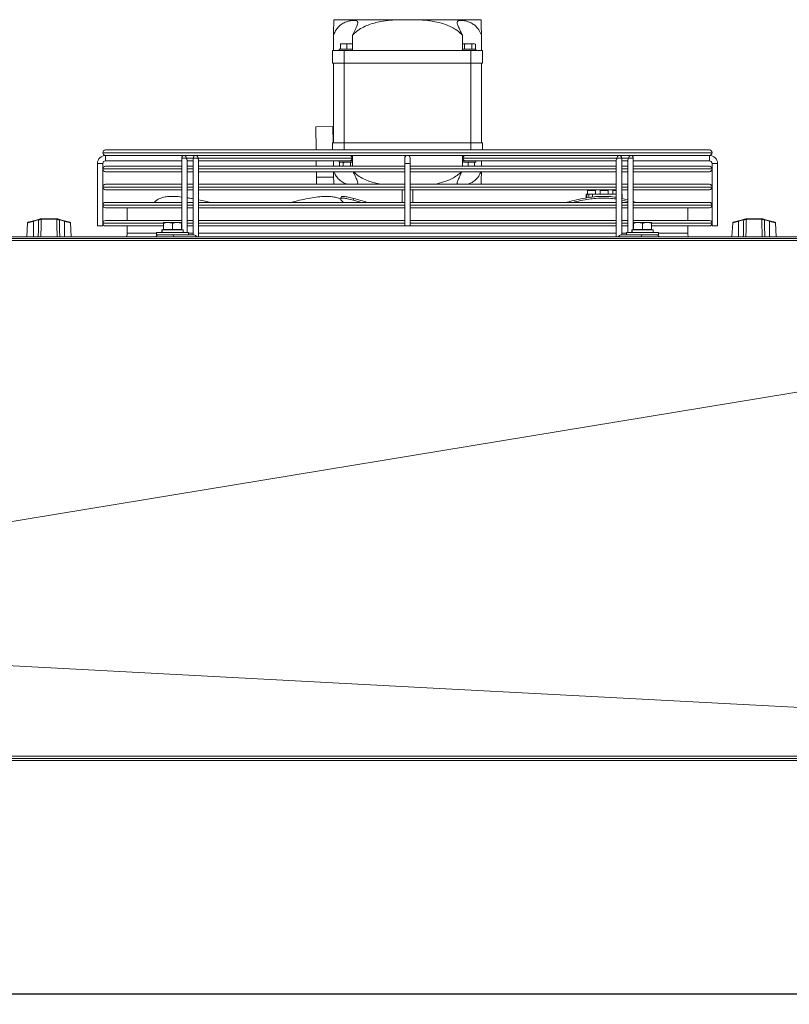
# Model space of a CAD drawing. Extents: x 7103 to 11352, y 15757 to 17913.
# Drawn here: x 9599 to 10024, y 17289 to 17833 of the extents above; entities that cross this region are included whole.
import ezdxf

# ---------------------------------------------------------------- set-up
doc = ezdxf.new("R2010")
doc.units = 0
doc.header["$MEASUREMENT"] = 0
doc.header["$PDMODE"] = 98
doc.header["$PDSIZE"] = -5
doc.layers.get('0').update_dxf_attribs({"linetype": 'CONTINUOUS'})
doc.layers.get('DEFPOINTS').update_dxf_attribs({"linetype": 'CONTINUOUS'})
doc.layers.add('COTAS', color=1, linetype='CONTINUOUS')
doc.styles.get("Standard").update_dxf_attribs({"font": 'ISOCP'})
doc.dimstyles.new('COTA', dxfattribs={"dimtxt": 35, "dimasz": 35, "dimexe": 0.2, "dimexo": 0.1, "dimgap": 15, "dimtad": 1, "dimdec": 5, "dimdsep": 46, "dimtxsty": 'Standard', "dimcen": 35, "dimclrd": 8, "dimclre": 8, "dimclrt": 1, "dimadec": 0, "dimazin": 0, "dimtfac": 1, "dimtdec": 5, "dimtofl": 0, "dimtmove": 0, "dimatfit": 3, "dimfxl": 1, "dimtvp": 1, "dimtolj": 1, "dimtzin": 0, "dimarcsym": 0})

# ---------------------------------------------------------------- blocks, each defined once
blk = doc.blocks.new('*D65')
at = {"layer": 'COTAS', "color": 8, "lineweight": -2, "transparency": 16777216}
for p, q in [((7912.89, 17424.83), (7912.89, 17294.74)), ((10542.51, 17424.83), (10542.51, 17294.74)), ((7947.89, 17294.94), (10507.51, 17294.94))]:
    blk.add_line(p, q, dxfattribs=at)
at = {"layer": 'COTAS', "color": 8, "transparency": 16777216}
for points in [[(7947.89, 17300.77), (7947.89, 17289.11), (7912.89, 17294.94)], [(10507.51, 17300.77), (10507.51, 17289.11), (10542.51, 17294.94)]]:
    blk.add_solid(points, dxfattribs=at)
at = {"layer": 'DEFPOINTS', "color": 0, "transparency": 16777216}
for p in [(7912.89, 17424.93), (10542.51, 17424.93), (10542.51, 17294.94)]:
    blk.add_point(p, dxfattribs=at)
at = {"layer": 'COTAS', "color": 1, "transparency": 16777216, "insert": (9227.7, 17327.44), "char_height": 35, "attachment_point": 5}
blk.add_mtext('\\A1;2630', dxfattribs=at)

msp = doc.modelspace()

# ---------------------------------------------------------------- linework, layer by layer
at = {"color": 7, "linetype": 'Continuous', "lineweight": 15}
for p, q in [((9772.410063, 17833.32451), (9808.9215, 17833.32451)), ((9808.9215, 17833.32451), (9817.453541, 17833.32451)), ((9817.453541, 17833.32451), (9853.964978, 17833.32451)), ((9772.18752, 17816.32451), (9772.297441, 17824.72133)), ((9854.0776, 17824.72133), (9854.18752, 17816.32451)), ((9776.18752, 17820.02451), (9777.93752, 17820.02451)), ((9776.18752, 17817.12451), (9776.18752, 17819.711902)), ((9779.68752, 17819.711902), (9777.93752, 17820.02451)), ((9777.93752, 17820.02451), (9781.43752, 17820.02451)), ((9779.68752, 17817.12451), (9779.68752, 17819.711902)), ((9782.746529, 17819.790678), (9781.43752, 17820.02451)), ((9781.43752, 17820.02451), (9782.751387, 17820.02451)), ((9844.666795, 17819.711902), (9843.656432, 17820.02451)), ((9843.656432, 17820.02451), (9846.68752, 17820.02451)), ((9844.666795, 17817.12451), (9844.666795, 17819.711902)), ((9846.68752, 17820.02451), (9849.718609, 17820.02451)), ((9848.708246, 17817.12451), (9848.708246, 17819.711902)), ((9850.728972, 17819.711902), (9849.718609, 17820.02451)), ((9849.718609, 17820.02451), (9850.18752, 17820.02451)), ((9850.728972, 17819.711902), (9850.18752, 17820.02451)), ((9850.728972, 17817.12451), (9850.728972, 17819.711902)), ((9771.68752, 17816.32451), (9771.68752, 17809.32451)), ((9771.68752, 17816.32451), (9778.18752, 17816.32451)), ((9775.33752, 17817.02451), (9775.33752, 17816.32451)), ((9782.68752, 17817.02451), (9775.33752, 17817.02451)), ((9776.18752, 17817.12451), (9779.68752, 17817.12451)), ((9776.514315, 17817.12451), (9776.68752, 17817.02451)), ((9778.18752, 17809.32451), (9778.18752, 17816.32451)), ((9778.18752, 17816.32451), (9848.18752, 17816.32451)), ((9779.68752, 17817.12451), (9782.70145, 17817.12451)), ((9782.68752, 17817.02451), (9782.699836, 17817.03162)), ((9843.673591, 17817.12451), (9844.666795, 17817.12451)), ((9843.675205, 17817.03162), (9843.68752, 17817.02451)), ((9851.03752, 17817.02451), (9843.675328, 17817.02451)), ((9844.666795, 17817.12451), (9848.708246, 17817.12451)), ((9848.18752, 17816.32451), (9848.18752, 17809.32451)), ((9848.18752, 17816.32451), (9854.68752, 17816.32451)), ((9848.708246, 17817.12451), (9850.728972, 17817.12451)), ((9849.68752, 17817.02451), (9849.860726, 17817.12451)), ((9851.03752, 17816.32451), (9851.03752, 17817.02451)), ((9854.68752, 17809.32451), (9854.68752, 17816.32451)), ((9771.68752, 17809.32451), (9778.18752, 17809.32451)), ((9772.18752, 17765.32451), (9772.18752, 17809.32451)), ((9778.18752, 17809.32451), (9848.18752, 17809.32451)), ((9778.18752, 17765.32451), (9778.18752, 17809.32451)), ((9848.18752, 17809.32451), (9854.68752, 17809.32451)), ((9848.18752, 17765.32451), (9848.18752, 17809.32451)), ((9854.18752, 17765.32451), (9854.18752, 17809.32451)), ((9762.478919, 17774.197417), (9771.978105, 17774.321768)), ((9762.647434, 17761.324501), (9762.478919, 17774.197417)), ((9772.095885, 17765.32451), (9771.978105, 17774.321768)), ((9771.68752, 17761.324501), (9771.68752, 17765.32451)), ((9771.68752, 17765.32451), (9778.18752, 17765.32451)), ((9778.18752, 17765.32451), (9848.18752, 17765.32451)), ((9848.18752, 17765.32451), (9854.68752, 17765.32451)), ((9854.68752, 17765.32451), (9854.68752, 17761.324501)), ((9644.68752, 17759.825501), (9644.68752, 17759.823501)), ((9646.18652, 17761.324501), (9980.18852, 17761.324501)), ((9689.797387, 17758.324501), (9646.18652, 17758.324501)), ((9646.18752, 17758.324501), (9646.18752, 17756.824501)), ((9646.18752, 17755.324501), (9646.18752, 17758.324501)), ((9689.797389, 17758.32451), (9691.960881, 17758.324501)), ((9696.161348, 17758.324501), (9691.960881, 17758.324501)), ((9698.324842, 17758.324501), (9696.16135, 17758.324493)), ((9928.050203, 17758.324501), (9698.324842, 17758.324501)), ((9778.120548, 17758.324501), (9778.120559, 17758.324495)), ((9781.254478, 17758.324493), (9781.254493, 17758.324501)), ((9851.371285, 17758.32451), (9850.68752, 17758.32451)), ((9930.213695, 17758.32451), (9928.050203, 17758.324501)), ((9934.414164, 17758.324501), (9930.213695, 17758.324501)), ((9934.414164, 17758.324501), (9936.577656, 17758.324493)), ((9980.18852, 17758.324501), (9936.577656, 17758.324501)), ((9980.18752, 17755.324501), (9980.18752, 17758.324501)), ((9980.18752, 17758.324501), (9980.18752, 17756.824501)), ((9981.68752, 17759.823501), (9981.68752, 17759.825501)), ((9641.68752, 17753.824501), (9641.68752, 17719.324501)), ((9641.68752, 17753.824501), (9643.18752, 17753.824501)), ((9644.68752, 17753.824501), (9641.68752, 17753.824501)), ((9643.18752, 17753.824501), (9644.68752, 17753.824501)), ((9644.68752, 17719.324501), (9644.68752, 17753.824501)), ((9646.18752, 17756.824501), (9646.18752, 17755.324501)), ((9646.18752, 17755.324501), (9688.297389, 17755.324501)), ((9688.297387, 17756.824512), (9688.297334, 17717.22451)), ((9688.297389, 17755.324501), (9688.297393, 17752.324501)), ((9691.297332, 17715.72451), (9691.297386, 17755.763848)), ((9694.66135, 17755.32451), (9691.297389, 17755.32451)), ((9691.297393, 17752.324501), (9691.297389, 17755.324501)), ((9694.661348, 17756.824495), (9694.661291, 17714.324493)), ((9694.66135, 17755.324501), (9694.661354, 17752.324501)), ((9697.222008, 17756.82449), (9782.428375, 17756.82449)), ((9697.66129, 17713.32451), (9697.661347, 17755.763831)), ((9697.661354, 17752.324501), (9697.66135, 17755.324501)), ((9697.66135, 17755.324493), (9781.367713, 17755.324493)), ((9762.765251, 17752.324501), (9762.725979, 17755.32451)), ((9772.226793, 17755.32451), (9772.266065, 17752.324501)), ((9775.33752, 17755.32451), (9775.33752, 17754.62451)), ((9782.751387, 17754.62451), (9775.33752, 17754.62451)), ((9776.18752, 17754.62451), (9775.646069, 17754.311902)), ((9775.646069, 17754.311902), (9776.656432, 17754.62451)), ((9775.646069, 17754.311902), (9775.646069, 17752.324501)), ((9777.666795, 17754.311902), (9777.666795, 17752.324501)), ((9781.367713, 17755.324493), (9782.187535, 17755.324493)), ((9781.708246, 17754.311902), (9782.718609, 17754.62451)), ((9781.708246, 17754.311902), (9781.708246, 17752.324501)), ((9782.685735, 17755.32451), (9782.200002, 17755.32451)), ((9782.685733, 17755.324495), (9782.739397, 17755.325455)), ((9811.68752, 17756.824501), (9811.68752, 17753.824501)), ((9811.68752, 17753.824501), (9811.68752, 17719.324501)), ((9811.68752, 17753.824501), (9814.68752, 17753.824501)), ((9814.68752, 17753.824501), (9814.68752, 17756.824501)), ((9814.68752, 17719.324501), (9814.68752, 17753.824501)), ((9843.620527, 17754.389252), (9844.93752, 17754.62451)), ((9851.03752, 17754.62451), (9843.623653, 17754.62451)), ((9843.635645, 17755.325468), (9843.689304, 17755.324507)), ((9845.007324, 17755.32451), (9843.689306, 17755.32451)), ((9843.946665, 17756.824513), (9929.153033, 17756.824513)), ((9845.007324, 17755.32451), (9928.713691, 17755.32451)), ((9846.68752, 17754.311902), (9848.43752, 17754.62451)), ((9846.68752, 17754.311902), (9846.68752, 17752.324501)), ((9850.18752, 17754.311902), (9850.18752, 17752.324501)), ((9851.03752, 17754.62451), (9851.03752, 17755.32451)), ((9851.371285, 17755.324493), (9851.03752, 17755.324493)), ((9854.108976, 17752.324501), (9854.148248, 17755.324493)), ((9928.713691, 17755.763852), (9928.713634, 17713.32451)), ((9928.713695, 17755.324501), (9928.713699, 17752.324501)), ((9931.713636, 17714.32451), (9931.713693, 17756.824508)), ((9935.077652, 17755.324493), (9931.713691, 17755.324493)), ((9931.713699, 17752.324501), (9931.713695, 17755.324501)), ((9935.077652, 17755.763835), (9935.077598, 17715.72451)), ((9935.077656, 17755.324501), (9935.07766, 17752.324501)), ((9938.0776, 17717.22451), (9938.077654, 17756.824491)), ((9938.077652, 17755.324501), (9980.18752, 17755.324501)), ((9938.07766, 17752.324501), (9938.077656, 17755.324501)), ((9980.18752, 17756.824501), (9980.18752, 17755.324501)), ((9981.68752, 17753.824501), (9981.68752, 17719.324501)), ((9981.68752, 17753.824501), (9984.68752, 17753.824501)), ((9984.68752, 17719.324501), (9984.68752, 17753.824501)), ((9644.68752, 17750.825501), (9644.68752, 17750.823501)), ((9646.18652, 17752.324501), (9688.297393, 17752.324501)), ((9688.297397, 17749.324501), (9646.18652, 17749.324501)), ((9691.297393, 17752.324501), (9694.661354, 17752.324501)), ((9691.297407, 17742.324501), (9691.297397, 17749.324501)), ((9694.661358, 17749.324501), (9691.297397, 17749.324501)), ((9697.661354, 17752.324501), (9811.68752, 17752.324501)), ((9697.661368, 17742.324501), (9697.661358, 17749.324501)), ((9811.68752, 17749.324501), (9697.661358, 17749.324501)), ((9762.845427, 17746.199816), (9762.804523, 17749.324501)), ((9814.68752, 17752.324501), (9928.713687, 17752.324501)), ((9928.713683, 17749.324501), (9814.68752, 17749.324501)), ((9935.077644, 17749.324501), (9931.713683, 17749.324501)), ((9931.713687, 17752.324501), (9935.077648, 17752.324501)), ((9931.713712, 17742.324501), (9931.713703, 17749.324501)), ((9980.18852, 17749.324501), (9938.077644, 17749.324501)), ((9938.077648, 17752.324501), (9980.18852, 17752.324501)), ((9938.077673, 17742.324501), (9938.077664, 17749.324501)), ((9981.68752, 17750.823501), (9981.68752, 17750.825501)), ((9646.18652, 17742.324501), (9688.297407, 17742.324501)), ((9691.297407, 17742.324501), (9694.661368, 17742.324501)), ((9697.661368, 17742.324501), (9811.68752, 17742.324501)), ((9762.845427, 17746.199816), (9772.344614, 17746.324167)), ((9762.896158, 17742.324501), (9762.845427, 17746.199816)), ((9814.68752, 17742.324501), (9928.713673, 17742.324501)), ((9931.713673, 17742.324501), (9935.077634, 17742.324501)), ((9938.077634, 17742.324501), (9980.18852, 17742.324501)), ((9644.68752, 17740.825501), (9644.68752, 17740.823501)), ((9688.297411, 17739.324501), (9646.18652, 17739.324501)), ((9691.297417, 17734.898178), (9691.297411, 17739.324501)), ((9694.661372, 17739.324501), (9691.297411, 17739.324501)), ((9697.661379, 17733.753243), (9697.661372, 17739.324501)), ((9811.68752, 17739.324501), (9697.661372, 17739.324501)), ((9810.18752, 17739.324501), (9810.18752, 17732.324501)), ((9928.713669, 17739.324501), (9814.68752, 17739.324501)), ((9816.18752, 17732.324501), (9816.18752, 17739.324501)), ((9911.98752, 17735.088366), (9911.98752, 17736.82451)), ((9911.98752, 17736.82451), (9912.48752, 17736.82451)), ((9912.48752, 17736.82451), (9912.48752, 17735.199024)), ((9913.48752, 17736.82451), (9912.48752, 17736.82451)), ((9912.73752, 17738.82451), (9912.73752, 17736.82451)), ((9912.73752, 17738.82451), (9914.98752, 17738.82451)), ((9913.48752, 17736.82451), (9913.48752, 17735.391031)), ((9913.48752, 17736.82451), (9915.48752, 17736.82451)), ((9914.98752, 17738.82451), (9917.23752, 17738.82451)), ((9915.48752, 17735.624937), (9915.48752, 17736.82451)), ((9915.48752, 17736.82451), (9928.713666, 17736.82451)), ((9917.23752, 17736.82451), (9917.23752, 17738.82451)), ((9919.73752, 17738.82451), (9919.73752, 17736.82451)), ((9919.73752, 17738.82451), (9921.98752, 17738.82451)), ((9921.98752, 17738.82451), (9924.23752, 17738.82451)), ((9924.23752, 17736.82451), (9924.23752, 17738.82451)), ((9926.73752, 17738.82451), (9926.73752, 17736.82451)), ((9926.73752, 17738.82451), (9928.713669, 17738.82451)), ((9935.07763, 17739.324501), (9931.713669, 17739.324501)), ((9931.713723, 17734.535448), (9931.713716, 17739.324501)), ((9931.71372, 17736.82451), (9931.98752, 17736.82451)), ((9931.98752, 17736.82451), (9931.98752, 17734.478637)), ((9980.18852, 17739.324501), (9938.07763, 17739.324501)), ((9938.077686, 17732.82712), (9938.077677, 17739.324501)), ((9981.68752, 17740.823501), (9981.68752, 17740.825501)), ((9644.68752, 17730.825501), (9644.68752, 17730.823501)), ((9646.18652, 17732.324501), (9688.297354, 17732.324501)), ((9691.297354, 17732.324501), (9694.661315, 17732.324501)), ((9697.661381, 17732.324501), (9811.68752, 17732.324501)), ((9776.520103, 17735.307711), (9776.163831, 17734.380527)), ((9783.147991, 17733.584342), (9783.504263, 17734.511526)), ((9814.68752, 17732.324501), (9928.71366, 17732.324501)), ((9916.527046, 17735.404425), (9916.605287, 17735.342086)), ((9931.71366, 17732.324501), (9935.077621, 17732.324501)), ((9931.846033, 17733.584342), (9931.846033, 17734.511526)), ((9931.846033, 17734.511526), (9935.077623, 17733.701249)), ((9931.846033, 17733.584342), (9935.077621, 17732.774065)), ((9938.077621, 17732.324501), (9980.18852, 17732.324501)), ((9981.68752, 17730.823501), (9981.68752, 17730.825501)), ((9688.29735, 17729.324501), (9646.18652, 17729.324501)), ((9658.18752, 17729.324501), (9658.18752, 17722.324501)), ((9694.661311, 17729.324501), (9691.29735, 17729.324501)), ((9811.68752, 17729.324501), (9697.661385, 17729.324501)), ((9928.713656, 17729.324501), (9814.68752, 17729.324501)), ((9934.98752, 17729.324501), (9931.713656, 17729.324501)), ((9980.18852, 17729.324501), (9938.077617, 17729.324501)), ((9968.18752, 17722.324501), (9968.18752, 17729.324501)), ((9603.081471, 17721.11015), (9602.673443, 17713.32451)), ((9606.270859, 17722.164541), (9603.304184, 17721.380407)), ((9606.270859, 17722.164541), (9609.081668, 17722.907478)), ((9609.15833, 17722.63314), (9606.34752, 17721.890203)), ((9606.34752, 17713.32451), (9606.34752, 17721.890203)), ((9610.422277, 17723.017871), (9610.57788, 17723.040562)), ((9610.78938, 17723.32451), (9610.533842, 17723.291309)), ((9610.651669, 17723.040211), (9610.57788, 17723.040562)), ((9619.143372, 17723.040211), (9610.651669, 17723.040211)), ((9610.78938, 17723.32451), (9610.874246, 17723.32451)), ((9610.874246, 17723.32451), (9618.920795, 17723.32451)), ((9618.920795, 17723.32451), (9619.005661, 17723.32451)), ((9619.217161, 17723.040562), (9619.143372, 17723.040211)), ((9623.44752, 17721.890203), (9620.636711, 17722.63314)), ((9620.713373, 17722.907478), (9623.524182, 17722.164541)), ((9623.44752, 17713.32451), (9623.44752, 17721.890203)), ((9623.524182, 17722.164541), (9626.490857, 17721.380407)), ((9627.121598, 17713.32451), (9626.71357, 17721.11015)), ((9644.68752, 17720.825501), (9644.68752, 17720.823501)), ((9646.18652, 17722.324501), (9688.297341, 17722.324501)), ((9678.18752, 17721.22451), (9680.68752, 17721.22451)), ((9678.18752, 17717.32451), (9678.18752, 17720.777928)), ((9683.18752, 17720.777928), (9680.68752, 17721.22451)), ((9680.68752, 17721.22451), (9685.68752, 17721.22451)), ((9683.18752, 17717.32451), (9683.18752, 17720.777928)), ((9688.18752, 17720.777928), (9685.68752, 17721.22451)), ((9685.68752, 17721.22451), (9688.18752, 17721.22451)), ((9688.18752, 17717.32451), (9688.18752, 17720.777928)), ((9691.297341, 17722.324501), (9694.661302, 17722.324501)), ((9697.661302, 17722.324501), (9811.68752, 17722.324501)), ((9814.68752, 17722.324501), (9928.713646, 17722.324501)), ((9931.713646, 17722.324501), (9935.077607, 17722.324501)), ((9938.077607, 17722.324501), (9980.18852, 17722.324501)), ((9938.18752, 17721.22451), (9940.68752, 17721.22451)), ((9938.18752, 17717.32451), (9938.18752, 17720.777928)), ((9943.18752, 17720.777928), (9940.68752, 17721.22451)), ((9940.68752, 17721.22451), (9945.68752, 17721.22451)), ((9943.18752, 17717.32451), (9943.18752, 17720.777928)), ((9948.18752, 17720.777928), (9945.68752, 17721.22451)), ((9945.68752, 17721.22451), (9948.18752, 17721.22451)), ((9948.18752, 17717.32451), (9948.18752, 17720.777928)), ((9981.68752, 17720.823501), (9981.68752, 17720.825501)), ((9993.081471, 17721.11015), (9992.673443, 17713.32451)), ((9996.270859, 17722.164541), (9993.304184, 17721.380407)), ((9996.270859, 17722.164541), (9999.081668, 17722.907478)), ((9999.15833, 17722.63314), (9996.34752, 17721.890203)), ((9996.34752, 17713.32451), (9996.34752, 17721.890203)), ((10000.422277, 17723.017871), (10000.57788, 17723.040562)), ((10000.78938, 17723.32451), (10000.533842, 17723.291309)), ((10000.651669, 17723.040211), (10000.57788, 17723.040562)), ((10009.143372, 17723.040211), (10000.651669, 17723.040211)), ((10000.78938, 17723.32451), (10000.874246, 17723.32451)), ((10000.874246, 17723.32451), (10008.920795, 17723.32451)), ((10008.920795, 17723.32451), (10009.005661, 17723.32451)), ((10009.217161, 17723.040562), (10009.143372, 17723.040211)), ((10013.44752, 17721.890203), (10010.636711, 17722.63314)), ((10010.713373, 17722.907478), (10013.524182, 17722.164541)), ((10013.44752, 17713.32451), (10013.44752, 17721.890203)), ((10013.524182, 17722.164541), (10016.490857, 17721.380407)), ((10017.121598, 17713.32451), (10016.71357, 17721.11015)), ((9644.68752, 17719.324501), (9641.68752, 17719.324501)), ((9678.18752, 17719.324501), (9646.18652, 17719.324501)), ((9658.18752, 17719.324501), (9658.18752, 17715.32451)), ((9674.28752, 17715.72451), (9674.28752, 17714.32451)), ((9674.308108, 17715.72451), (9674.28752, 17715.72451)), ((9674.308108, 17714.32451), (9674.28752, 17714.32451)), ((9692.08752, 17715.72451), (9674.308108, 17715.72451)), ((9692.08752, 17714.32451), (9674.308108, 17714.32451)), ((9677.28752, 17717.22451), (9677.28752, 17715.72451)), ((9677.454723, 17717.22451), (9677.28752, 17717.22451)), ((9677.454723, 17715.72451), (9677.454723, 17717.22451)), ((9677.562396, 17717.22451), (9677.454723, 17717.22451)), ((9677.562396, 17715.72451), (9677.562396, 17717.22451)), ((9689.08752, 17717.22451), (9677.562396, 17717.22451)), ((9678.18752, 17717.32451), (9683.18752, 17717.32451)), ((9678.514315, 17717.32451), (9678.68752, 17717.22451)), ((9680.880341, 17714.32451), (9680.880368, 17714.324494)), ((9683.079815, 17714.324493), (9695.100631, 17714.324493)), ((9683.18752, 17717.32451), (9688.18752, 17717.32451)), ((9685.49467, 17714.324493), (9685.4947, 17714.32451)), ((9687.68752, 17717.22451), (9687.860726, 17717.32451)), ((9689.08752, 17715.72451), (9689.08752, 17717.22451)), ((9691.29733, 17714.324493), (9691.29733, 17714.32451)), ((9694.661298, 17719.324501), (9691.297337, 17719.324501)), ((9692.08752, 17714.32451), (9692.08752, 17715.72451)), ((9811.68752, 17719.324501), (9697.661298, 17719.324501)), ((9814.68752, 17719.324501), (9811.68752, 17719.324501)), ((9928.713642, 17719.324501), (9814.68752, 17719.324501)), ((9931.274296, 17714.32451), (9934.28752, 17714.32451)), ((9935.077603, 17719.324501), (9931.713642, 17719.324501)), ((9934.28752, 17715.72451), (9934.28752, 17714.32451)), ((9934.308108, 17715.72451), (9934.28752, 17715.72451)), ((9934.308108, 17714.32451), (9934.28752, 17714.32451)), ((9952.08752, 17715.72451), (9934.308108, 17715.72451)), ((9952.08752, 17714.32451), (9934.308108, 17714.32451)), ((9937.28752, 17717.22451), (9937.28752, 17715.72451)), ((9937.454723, 17717.22451), (9937.28752, 17717.22451)), ((9937.454723, 17715.72451), (9937.454723, 17717.22451)), ((9937.562396, 17717.22451), (9937.454723, 17717.22451)), ((9937.562396, 17715.72451), (9937.562396, 17717.22451)), ((9949.08752, 17717.22451), (9937.562396, 17717.22451)), ((9938.18752, 17717.32451), (9943.18752, 17717.32451)), ((9938.514315, 17717.32451), (9938.68752, 17717.22451)), ((9943.18752, 17717.32451), (9948.18752, 17717.32451)), ((9947.68752, 17717.22451), (9947.860726, 17717.32451)), ((9980.18852, 17719.324501), (9948.18752, 17719.324501)), ((9949.08752, 17715.72451), (9949.08752, 17717.22451)), ((9952.08752, 17714.32451), (9952.08752, 17715.72451)), ((9968.18752, 17715.32451), (9968.18752, 17719.324501)), ((9983.18752, 17719.324501), (9981.68752, 17719.324501)), ((9984.68752, 17719.324501), (9983.18752, 17719.324501)), ((10541.49752, 17713.32451), (7913.89752, 17713.32451)), ((7913.89752, 17712.31451), (10541.49752, 17712.31451)), ((10541.49752, 17424.93451), (7913.89752, 17424.93451)), ((7913.89752, 17423.92451), (10541.49752, 17423.92451))]:
    msp.add_line(p, q, dxfattribs=at)
at = {"color": 8, "linetype": 'Continuous', "lineweight": 15}
for p, q in [((9778.18752, 17765.32451), (9778.18752, 17761.324501)), ((9848.18752, 17761.324501), (9848.18752, 17765.32451)), ((9981.68752, 17759.825501), (9644.68752, 17759.825501)), ((9644.68752, 17759.823501), (9981.68752, 17759.823501)), ((9690.858047, 17756.824507), (9694.661348, 17756.824507)), ((9782.428375, 17756.82449), (9782.713584, 17756.82449)), ((9931.713693, 17756.824496), (9935.516994, 17756.824496)), ((9688.297379, 17750.825501), (9644.68752, 17750.825501)), ((9644.68752, 17750.823501), (9688.297379, 17750.823501)), ((9694.66134, 17750.825501), (9691.297379, 17750.825501)), ((9691.297379, 17750.823501), (9694.66134, 17750.823501)), ((9811.68752, 17750.825501), (9697.66134, 17750.825501)), ((9697.66134, 17750.823501), (9811.68752, 17750.823501)), ((9928.713685, 17750.825501), (9814.68752, 17750.825501)), ((9814.68752, 17750.823501), (9928.713685, 17750.823501)), ((9935.077646, 17750.825501), (9931.713685, 17750.825501)), ((9931.713685, 17750.823501), (9935.077646, 17750.823501)), ((9981.68752, 17750.825501), (9938.077646, 17750.825501)), ((9938.077646, 17750.823501), (9981.68752, 17750.823501)), ((9688.297366, 17740.825501), (9644.68752, 17740.825501)), ((9644.68752, 17740.823501), (9688.297366, 17740.823501)), ((9694.661327, 17740.825501), (9691.297366, 17740.825501)), ((9691.297366, 17740.823501), (9694.661327, 17740.823501)), ((9811.68752, 17740.825501), (9697.661327, 17740.825501)), ((9697.661327, 17740.823501), (9811.68752, 17740.823501)), ((9928.713671, 17740.825501), (9814.68752, 17740.825501)), ((9814.68752, 17740.823501), (9928.713671, 17740.823501)), ((9935.077632, 17740.825501), (9931.713671, 17740.825501)), ((9931.713671, 17740.823501), (9935.077632, 17740.823501)), ((9981.68752, 17740.825501), (9938.077632, 17740.825501)), ((9938.077632, 17740.823501), (9981.68752, 17740.823501)), ((9688.297352, 17730.825501), (9644.68752, 17730.825501)), ((9644.68752, 17730.823501), (9688.297352, 17730.823501)), ((9694.661313, 17730.825501), (9691.297352, 17730.825501)), ((9691.297352, 17730.823501), (9694.661313, 17730.823501)), ((9811.68752, 17730.825501), (9697.661313, 17730.825501)), ((9697.661313, 17730.823501), (9811.68752, 17730.823501)), ((9928.713658, 17730.825501), (9814.68752, 17730.825501)), ((9814.68752, 17730.823501), (9928.713658, 17730.823501)), ((9935.077619, 17730.825501), (9931.713658, 17730.825501)), ((9931.713658, 17730.823501), (9935.077619, 17730.823501)), ((9981.68752, 17730.825501), (9938.077619, 17730.825501)), ((9938.077619, 17730.823501), (9981.68752, 17730.823501)), ((9678.135139, 17720.825501), (9644.68752, 17720.825501)), ((9644.68752, 17720.823501), (9678.168826, 17720.823501)), ((9688.297339, 17720.825501), (9688.129301, 17720.825501)), ((9688.158999, 17720.823501), (9688.297339, 17720.823501)), ((9694.6613, 17720.825501), (9691.297339, 17720.825501)), ((9691.297339, 17720.823501), (9694.6613, 17720.823501)), ((9811.68752, 17720.825501), (9697.6613, 17720.825501)), ((9697.6613, 17720.823501), (9811.68752, 17720.823501)), ((9928.713644, 17720.825501), (9814.68752, 17720.825501)), ((9814.68752, 17720.823501), (9928.713644, 17720.823501)), ((9935.077605, 17720.825501), (9931.713644, 17720.825501)), ((9931.713644, 17720.823501), (9935.077605, 17720.823501)), ((9948.326249, 17720.823501), (9981.68752, 17720.823501)), ((9981.68752, 17720.825501), (9948.327645, 17720.825501)), ((9658.18752, 17715.32451), (9674.28752, 17715.32451)), ((9692.08752, 17715.32451), (9694.661292, 17715.32451)), ((9697.661292, 17715.32451), (9928.713637, 17715.32451)), ((9931.713637, 17715.32451), (9934.28752, 17715.32451)), ((9952.08752, 17715.32451), (9968.18752, 17715.32451))]:
    msp.add_line(p, q, dxfattribs=at)
at = {"color": 7, "linetype": 'Continuous', "lineweight": 15, "flags": 128}
for points in [[(9775.003756, 17758.32451), (9776.029116, 17758.32451), (9777.229193, 17758.324508), (9778.120537, 17758.324507)], [(9781.254493, 17758.324502), (9781.788172, 17758.3245), (9782.402011, 17758.324498), (9782.674271, 17758.324496), (9782.582898, 17758.324494), (9782.135292, 17758.324493), (9781.367717, 17758.324493)], [(9845.120518, 17755.324501), (9844.586869, 17755.324502), (9843.97303, 17755.324505), (9843.70077, 17755.324507), (9843.792143, 17755.324508), (9844.239749, 17755.32451), (9845.007324, 17755.32451)], [(9783.147991, 17733.584342), (9786.604169, 17732.615934), (9787.605788, 17732.324501)], [(9938.077621, 17732.82714), (9939.227183, 17732.456777), (9939.622352, 17732.324501)], [(9676.715854, 17714.32451), (9675.94828, 17714.32451), (9675.500674, 17714.324508), (9675.4093, 17714.324507), (9675.681561, 17714.324505), (9676.295399, 17714.324502), (9677.201085, 17714.3245), (9678.325246, 17714.324498), (9679.576809, 17714.324496), (9680.854379, 17714.324494), (9682.054455, 17714.324493), (9683.079815, 17714.324493)], [(9943.295111, 17714.32451), (9944.320471, 17714.32451), (9945.520548, 17714.324508), (9946.798118, 17714.324507), (9948.04968, 17714.324505), (9949.173841, 17714.324502), (9950.079527, 17714.3245), (9950.693365, 17714.324498), (9950.965626, 17714.324496), (9950.874252, 17714.324494), (9950.426647, 17714.324493), (9949.659072, 17714.324493)], [(10537.809864, 17711.343486), (9227.779098, 17711.346244), (8997.383107, 17711.346107), (8572.763715, 17711.345119), (7917.748332, 17711.343486)], [(9258.549216, 17500.719702), (9897.736864, 17605.957531), (10537.809083, 17711.333999)], [(10537.810645, 17426.294941), (10466.921881, 17430.047587), (9897.721584, 17460.181718), (9827.429478, 17463.903482), (9258.560274, 17494.030919)], [(9583.203259, 17426.279517), (9627.423278, 17426.280337), (9804.303357, 17426.283846), (9848.523376, 17426.284728), (10025.403454, 17426.288063), (10202.283533, 17426.290935), (10371.890527, 17426.29321), (10537.809083, 17426.295023)]]:
    msp.add_lwpolyline(points, dxfattribs=at)
at = {"color": 8, "linetype": 'Continuous', "lineweight": 15, "flags": 128}
for points in [[(9690.858047, 17756.824507), (9690.371412, 17756.824507), (9689.797387, 17756.824508), (9689.223362, 17756.824509), (9688.736727, 17756.82451), (9688.411568, 17756.824511), (9688.297387, 17756.824512)], [(9697.222008, 17756.82449), (9696.735373, 17756.82449), (9696.161348, 17756.824491), (9695.587323, 17756.824492), (9695.100688, 17756.824493), (9694.775529, 17756.824494), (9694.661348, 17756.824495)], [(9931.713693, 17756.824508), (9931.599512, 17756.824509), (9931.274353, 17756.82451), (9930.787718, 17756.824511), (9930.213693, 17756.824512), (9929.639668, 17756.824512), (9929.153033, 17756.824513)], [(9938.077654, 17756.824491), (9937.963473, 17756.824492), (9937.638314, 17756.824493), (9937.151679, 17756.824494), (9936.577654, 17756.824495), (9936.003629, 17756.824495), (9935.516994, 17756.824496)]]:
    msp.add_lwpolyline(points, dxfattribs=at)
at = {"color": 7, "linetype": 'Continuous', "lineweight": 15}
for centre, radius, start, end in [((9646.18752, 17753.824501), 4.5, 90, 180), ((9646.18652, 17759.825501), 1.499, 90, 180), ((9646.18652, 17759.823501), 1.499, 180, 270), ((9689.797387, 17756.82451), 1.5, 90, 179.9999228), ((9689.53222, 17757.012009), 1.33902, 351.95047886, 78.57809465), ((9696.161348, 17756.824493), 1.5, 90, 179.9999228), ((9695.896181, 17757.011991), 1.33902, 351.95047886, 78.57809465), ((9781.102548, 17757.011991), 1.33902, 351.95047886, 78.57809465), ((9813.18752, 17756.824501), 1.5, 0, 180), ((9845.272489, 17757.012011), 1.339016, 101.42160196, 188.04941282), ((9930.478856, 17757.012011), 1.339016, 101.42160196, 188.04941282), ((9930.213693, 17756.82451), 1.5, 359.9999228, 90), ((9936.842817, 17757.011994), 1.339016, 101.42160196, 188.04941282), ((9936.577654, 17756.824493), 1.5, 359.9999228, 90), ((9980.18752, 17753.824501), 4.5, 0, 90), ((9980.18852, 17759.825501), 1.499, 0, 90), ((9980.18852, 17759.823501), 1.499, 270, 0), ((9646.18752, 17753.824501), 1.5, 90, 180), ((9781.102552, 17756.636991), 1.339016, 281.42160196, 8.04941282), ((9845.272493, 17756.637011), 1.33902, 171.95047886, 258.57809465), ((9980.18752, 17753.824501), 1.5, 0, 90), ((9646.18652, 17750.825501), 1.499, 90, 180), ((9646.18652, 17750.823501), 1.499, 180, 270), ((9980.18852, 17750.825501), 1.499, 0, 90), ((9980.18852, 17750.823501), 1.499, 270, 0), ((9646.18652, 17740.825501), 1.499, 90, 180), ((9980.18852, 17740.825501), 1.499, 0, 90), ((9646.18652, 17740.823501), 1.499, 180, 270), ((9980.18852, 17740.823501), 1.499, 270, 0), ((9646.18652, 17730.825501), 1.499, 90, 180), ((9646.18652, 17730.823501), 1.499, 180, 270), ((9680.347431, 17725.287745), 10.120001, 114.29478137, 135.94634964), ((9793.430574, 17560.294865), 177.743619, 101.43303507, 104.5673462), ((9717.083841, 17491.051775), 252.35753, 72.95503383, 74.73999501), ((9980.18852, 17730.825501), 1.499, 0, 90), ((9980.18852, 17730.823501), 1.499, 270, 0), ((9603.380846, 17721.090367), 0.3, 104.80551088, 176.39549622), ((9601.278653, 17720.621632), 5.225197, 14.05064423, 17.17447906), ((9604.089463, 17721.364569), 5.225197, 14.05064423, 17.17447906), ((9610.64625, 17723.085967), 0.234096, 118.69721527, 196.911184), ((9610.838847, 17723.066922), 0.262295, 100.87066688, 185.76783776), ((9618.956194, 17723.066922), 0.262295, 354.23216224, 79.12933311), ((9619.148791, 17723.085967), 0.234096, 343.088816, 61.30278473), ((9625.705578, 17721.364569), 5.225197, 162.82552094, 165.94935577), ((9628.516388, 17720.621632), 5.225197, 162.82552094, 165.94935577), ((9626.414195, 17721.090367), 0.3, 3.43026603, 75.19448912), ((9646.18652, 17720.825501), 1.499, 90, 180), ((9646.18652, 17720.823501), 1.499, 180, 270), ((9980.18852, 17720.825501), 1.499, 0, 90), ((9980.18852, 17720.823501), 1.499, 270, 0), ((9993.380846, 17721.090367), 0.3, 104.80551088, 176.39549622), ((9991.278653, 17720.621632), 5.225197, 14.05064423, 17.17447906), ((9994.089463, 17721.364569), 5.225197, 14.05064423, 17.17447906), ((10000.64625, 17723.085967), 0.234096, 118.69721527, 196.911184), ((10000.838847, 17723.066922), 0.262295, 100.87066688, 185.76783776), ((10008.956194, 17723.066922), 0.262295, 354.23216224, 79.12933312), ((10009.148791, 17723.085967), 0.234096, 343.088816, 61.30278473), ((10015.705578, 17721.364569), 5.225197, 162.82552094, 165.94935577), ((10018.516388, 17720.621632), 5.225197, 162.82552094, 165.94935577), ((10016.414195, 17721.090367), 0.3, 3.43026603, 75.19448912), ((9654.18752, 17715.32451), 4, 330, 0), ((9675.397833, 17712.824507), 1.5, 89.9999228, 160.52867762), ((9950.977089, 17712.824495), 1.5, 19.47181365, 89.9999228), ((9972.18752, 17715.32451), 4, 180, 210)]:
    msp.add_arc(centre, radius, start, end, dxfattribs=at)
at = {"color": 8, "linetype": 'Continuous', "lineweight": 15}
for centre, radius, start, end in [((9682.878964, 17713.123645), 1.217529, 9.49592129, 80.50469982), ((9943.495958, 17713.12366), 1.21753, 99.49508808, 170.50479613)]:
    msp.add_arc(centre, radius, start, end, dxfattribs=at)
at = {"color": 7, "linetype": 'Continuous', "lineweight": 15}
for centre, major_axis, ratio, start_param, end_param in [((9778.18752, 18274.664566), (0, 572.92507), 0.0130907171, 3.7850937624, 3.8091374522), ((9848.18752, 18274.664566), (0, 572.92507), 0.0130907171, 2.474047855, 2.4980915448), ((9778.18752, 17299.984454), (0, 572.92507), 0.0130907171, 5.6224275505, 5.6396841984), ((9848.18752, 17299.984454), (0, 572.92507), 0.0130907171, 0.6435011088, 0.6607577566), ((9689.797387, 17756.82451), (-1.385818, 1.38582), 0.4142130043, 3.5342907826, 4.319688946), ((9696.161348, 17756.824493), (-1.385818, 1.38582), 0.4142130043, 3.5342907826, 4.319688946), ((9930.213693, 17756.82451), (1.385821, 1.385819), 0.4142141205, 1.9634944558, 2.7488926192), ((9936.577654, 17756.824493), (1.385821, 1.385819), 0.4142141205, 1.9634944558, 2.7488926192), ((9696.161289, 17712.824493), (-1.385818, 1.38582), 0.4142130043, 4.6595398868, 5.8904852728), ((9930.213633, 17712.82451), (1.385821, 1.385819), 0.4142141205, 0.392698129, 1.6236594517)]:
    msp.add_ellipse(centre, major_axis=major_axis, ratio=ratio, start_param=start_param, end_param=end_param, dxfattribs=at)
for points, knots in [([(9772.297441, 17824.72133), (9772.300149, 17824.928186), (9772.31312, 17825.919052), (9772.33341, 17827.468987), (9772.359499, 17829.461974), (9772.381273, 17831.125239), (9772.397043, 17832.329951), (9772.406485, 17833.051225), (9772.40887, 17833.233394), (9772.410063, 17833.32451)], [0, 0, 0, 0, 0.0295199354, 0.141404264, 0.2534835074, 0.4341464875, 0.6152926308, 0.8075795115, 1, 1, 1, 1]), ([(9772.297441, 17824.72133), (9772.568501, 17825.423248), (9773.11007, 17826.825655), (9774.465865, 17828.865462), (9776.347422, 17830.653119), (9778.763503, 17831.991453), (9781.138091, 17832.721143), (9783.184336, 17832.985104), (9784.678906, 17832.891276), (9785.554252, 17832.442099), (9785.780029, 17831.581077), (9785.374625, 17830.098237), (9784.259862, 17827.830518), (9783.31676, 17825.779101), (9782.830468, 17824.72133)], [0, 0, 0, 0, 0.0770393107, 0.1539218514, 0.2489988432, 0.3298665263, 0.4110780009, 0.4842470769, 0.5553989702, 0.6264508034, 0.6979706272, 0.7731220589, 0.8830149911, 1, 1, 1, 1]), ([(9808.9215, 17833.32451), (9807.160354, 17833.236199), (9803.639168, 17833.059632), (9798.937144, 17832.432144), (9794.845024, 17831.545979), (9791.36097, 17830.447269), (9788.032304, 17828.927124), (9785.094521, 17827.054204), (9783.536475, 17825.448797), (9782.830468, 17824.72133)], [0, 0, 0, 0, 0.1875256218, 0.374933671, 0.5037969914, 0.6325628955, 0.7626302155, 0.8924392306, 1, 1, 1, 1]), ([(9843.544573, 17824.72133), (9843.359565, 17824.928186), (9842.473351, 17825.919052), (9840.642103, 17827.468987), (9837.390933, 17829.461974), (9833.229034, 17831.125239), (9828.151709, 17832.329951), (9822.873295, 17833.051225), (9819.260544, 17833.233394), (9817.453541, 17833.32451)], [0, 0, 0, 0, 0.0295199354, 0.141404264, 0.2534835074, 0.4341464875, 0.6152926308, 0.8075795115, 1, 1, 1, 1]), ([(9843.544573, 17824.72133), (9843.229097, 17825.423248), (9842.598788, 17826.825655), (9841.588272, 17828.865462), (9840.793305, 17830.653119), (9840.580616, 17831.991453), (9841.148289, 17832.721143), (9842.435791, 17832.985104), (9844.207738, 17832.891276), (9846.288867, 17832.442099), (9848.456078, 17831.581077), (9850.732722, 17830.098237), (9852.804066, 17827.830518), (9853.644333, 17825.779101), (9854.0776, 17824.72133)], [0, 0, 0, 0, 0.0770393107, 0.1539218514, 0.2489988432, 0.3298665263, 0.4110780009, 0.4842470769, 0.5553989702, 0.6264508034, 0.6979706272, 0.7731220589, 0.8830149911, 1, 1, 1, 1]), ([(9853.964978, 17833.32451), (9853.966134, 17833.236199), (9853.968446, 17833.059632), (9853.97666, 17832.432144), (9853.988261, 17831.545979), (9854.002643, 17830.447269), (9854.022543, 17828.927124), (9854.047061, 17827.054204), (9854.068077, 17825.448797), (9854.0776, 17824.72133)], [0, 0, 0, 0, 0.1875256218, 0.374933671, 0.5037969914, 0.6325628955, 0.7626302155, 0.8924392306, 1, 1, 1, 1]), ([(9777.93752, 17820.02451), (9777.896051, 17820.024198), (9777.305096, 17820.019751), (9776.725989, 17819.86023), (9776.18752, 17819.711902)], [0, 0, 0, 0, 0.07017422446, 1, 1, 1, 1]), ([(9776.18752, 17819.711902), (9776.18752, 17819.840229), (9776.18752, 17820.006515), (9776.18752, 17820.021165), (9776.18752, 17820.02451)], [0, 0, 0, 0, 0.771718541, 1, 1, 1, 1]), ([(9781.43752, 17820.02451), (9781.396051, 17820.024198), (9780.805096, 17820.019751), (9780.225989, 17819.86023), (9779.68752, 17819.711902)], [0, 0, 0, 0, 0.0701742245, 1, 1, 1, 1]), ([(9846.68752, 17820.02451), (9846.144641, 17819.984686), (9845.460521, 17819.934502), (9844.802622, 17819.749995), (9844.666795, 17819.711902)], [0, 0, 0, 0, 0.7935437473, 1, 1, 1, 1]), ([(9848.708246, 17819.711902), (9848.193869, 17819.840229), (9847.527334, 17820.006515), (9846.843603, 17820.021165), (9846.68752, 17820.02451)], [0, 0, 0, 0, 0.771718541, 1, 1, 1, 1]), ([(9849.718609, 17820.02451), (9849.694667, 17820.024198), (9849.353479, 17820.019751), (9849.019131, 17819.86023), (9848.708246, 17819.711902)], [0, 0, 0, 0, 0.0701742245, 1, 1, 1, 1]), ([(9776.656432, 17754.62451), (9776.680374, 17754.624198), (9777.021562, 17754.619751), (9777.355909, 17754.46023), (9777.666795, 17754.311902)], [0, 0, 0, 0, 0.0701742245, 1, 1, 1, 1]), ([(9777.666795, 17754.311902), (9777.836438, 17754.359093), (9778.495116, 17754.542321), (9779.179443, 17754.58949), (9779.68752, 17754.62451)], [0, 0, 0, 0, 0.2575512599, 1, 1, 1, 1]), ([(9779.68752, 17754.62451), (9779.871261, 17754.61987), (9780.555243, 17754.602596), (9781.221193, 17754.434698), (9781.708246, 17754.311902)], [0, 0, 0, 0, 0.2686339653, 1, 1, 1, 1]), ([(9844.93752, 17754.62451), (9844.97899, 17754.624198), (9845.569945, 17754.619751), (9846.149052, 17754.46023), (9846.68752, 17754.311902)], [0, 0, 0, 0, 0.0701742245, 1, 1, 1, 1]), ([(9848.43752, 17754.62451), (9848.47899, 17754.624198), (9849.069945, 17754.619751), (9849.649052, 17754.46023), (9850.18752, 17754.311902)], [0, 0, 0, 0, 0.0701742245, 1, 1, 1, 1]), ([(9850.18752, 17754.311902), (9850.18752, 17754.359093), (9850.18752, 17754.542321), (9850.18752, 17754.58949), (9850.18752, 17754.62451)], [0, 0, 0, 0, 0.2575512599, 1, 1, 1, 1]), ([(9772.305337, 17749.324501), (9772.305389, 17749.320541), (9772.315615, 17748.539347), (9772.333315, 17747.187279), (9772.359598, 17745.179538), (9772.380873, 17743.554287), (9772.393192, 17742.613264), (9772.396561, 17742.3559), (9772.396972, 17742.324501)], [0, 0, 0, 0, 0.0009321952, 0.1838952071, 0.3671769605, 0.6626128216, 0.9588387932, 1, 1, 1, 1]), ([(9772.556005, 17749.324501), (9772.750898, 17748.828619), (9773.220251, 17747.634401), (9774.470971, 17745.7817), (9776.344225, 17744.013221), (9778.427837, 17742.801418), (9779.666538, 17742.449998), (9780.108896, 17742.324501)], [0, 0, 0, 0, 0.15494554937, 0.37314997256, 0.64299303431, 0.87250790219, 1, 1, 1, 1]), ([(9785.459116, 17742.324501), (9785.570651, 17742.564175), (9785.807211, 17743.072514), (9785.359484, 17744.561514), (9784.350767, 17746.634986), (9783.502056, 17748.475558), (9783.110597, 17749.324501)], [0, 0, 0, 0, 0.1936687986, 0.4107649304, 0.7282216966, 1, 1, 1, 1]), ([(9798.760662, 17742.324501), (9798.642405, 17742.340147), (9797.323066, 17742.514697), (9794.848608, 17743.125083), (9791.358902, 17744.194498), (9788.037002, 17745.728681), (9785.32764, 17747.42124), (9783.96467, 17748.809102), (9783.458515, 17749.324501)], [0, 0, 0, 0, 0.0209067107, 0.2332452349, 0.4454232383, 0.65974569, 0.8736425119, 1, 1, 1, 1]), ([(9842.994481, 17749.324501), (9842.990872, 17749.320541), (9842.278792, 17748.539347), (9840.63531, 17747.187279), (9837.394658, 17745.179538), (9833.223628, 17743.554287), (9829.693327, 17742.613264), (9827.770803, 17742.3559), (9827.536255, 17742.324501)], [0, 0, 0, 0, 0.0009321952, 0.1838952071, 0.3671769605, 0.6626128216, 0.9588387932, 1, 1, 1, 1]), ([(9843.269242, 17749.324501), (9843.04603, 17748.828619), (9842.508476, 17747.634401), (9841.581737, 17745.7817), (9840.822353, 17744.013221), (9840.537292, 17742.801418), (9840.909024, 17742.449998), (9841.041775, 17742.324501)], [0, 0, 0, 0, 0.1549455494, 0.3731499726, 0.6429930343, 0.8725079022, 1, 1, 1, 1]), ([(9846.422857, 17742.324501), (9847.086997, 17742.564175), (9848.495617, 17743.072514), (9850.729479, 17744.561514), (9852.666195, 17746.634986), (9853.432437, 17748.475558), (9853.785858, 17749.324501)], [0, 0, 0, 0, 0.1936687986, 0.4107649304, 0.7282216966, 1, 1, 1, 1]), ([(9853.978069, 17742.324501), (9853.978274, 17742.340147), (9853.980559, 17742.514697), (9853.988549, 17743.125083), (9854.002548, 17744.194498), (9854.022632, 17745.728681), (9854.044789, 17747.42124), (9854.062957, 17748.809102), (9854.069704, 17749.324501)], [0, 0, 0, 0, 0.0209067107, 0.2332452349, 0.4454232383, 0.65974569, 0.8736425119, 1, 1, 1, 1]), ([(9688.297416, 17735.319434), (9688.291042, 17735.32033), (9686.98871, 17735.503354), (9684.546113, 17735.660697), (9681.164802, 17735.683416), (9678.226179, 17735.323541), (9676.885855, 17734.790665), (9676.183745, 17734.511526)], [0, 0, 0, 0, 0.0011783904, 0.2407734911, 0.4789837791, 0.7270733939, 1, 1, 1, 1]), ([(9694.661379, 17734.315199), (9693.869044, 17734.476167), (9692.731178, 17734.707332), (9691.631386, 17734.853724), (9691.297417, 17734.898178)], [0, 0, 0, 0, 0.6963337178, 1, 1, 1, 1]), ([(9703.972815, 17732.324501), (9703.820928, 17732.362835), (9701.753108, 17732.884724), (9699.630178, 17733.384832), (9697.684417, 17733.748932), (9697.661379, 17733.753243)], [0, 0, 0, 0, 0.07264613008, 0.9890199616, 1, 1, 1, 1]), ([(9776.095548, 17734.318755), (9775.75563, 17734.470682), (9774.817533, 17734.889967), (9772.751748, 17735.351652), (9769.945666, 17735.679183), (9766.577014, 17735.678286), (9762.606192, 17735.324998), (9759.713226, 17734.791166), (9758.197789, 17734.511526)], [0, 0, 0, 0, 0.1015627593, 0.2802903757, 0.4529327157, 0.6245772168, 0.803340353, 1, 1, 1, 1]), ([(9777.753416, 17732.324501), (9777.547184, 17732.490466), (9776.824292, 17733.072211), (9776.223788, 17733.793454), (9776.057138, 17734.431892), (9776.566445, 17734.750055), (9777.847753, 17734.751642), (9780.001732, 17734.397661), (9782.066429, 17733.863929), (9783.147991, 17733.584342)], [0, 0, 0, 0, 0.07658212214, 0.2684383296, 0.41396911094, 0.55454489395, 0.69430817655, 0.8398678802, 1, 1, 1, 1]), ([(9776.529412, 17735.304222), (9776.528188, 17735.310224), (9776.489619, 17735.499275), (9776.964215, 17735.661544), (9778.192509, 17735.683181), (9780.361275, 17735.323608), (9782.423826, 17734.790688), (9783.504263, 17734.511526)], [0, 0, 0, 0, 0.0078029929, 0.2458089987, 0.4824393765, 0.7288835572, 1, 1, 1, 1]), ([(9901.429684, 17732.324501), (9901.548393, 17732.362903), (9903.16452, 17732.885716), (9906.458221, 17733.742584), (9911.018776, 17734.727664), (9915.35786, 17735.356667), (9919.430271, 17735.680847), (9923.573056, 17735.666584), (9926.749399, 17735.452685), (9928.361743, 17735.145017), (9928.713663, 17735.077864)], [0, 0, 0, 0, 0.01578569742, 0.21490986295, 0.40227063314, 0.54439144143, 0.68167335336, 0.8181618028, 0.96031085571, 1, 1, 1, 1]), ([(9904.791944, 17732.324501), (9905.388797, 17732.490459), (9907.480909, 17733.072179), (9911.032126, 17733.793789), (9915.354827, 17734.431003), (9919.431067, 17734.753264), (9923.572826, 17734.739515), (9926.749412, 17734.525494), (9928.361745, 17734.217832), (9928.713662, 17734.15068)], [0, 0, 0, 0, 0.0869748063, 0.3048671292, 0.4701473691, 0.6298001857, 0.7885302404, 0.9538433275, 1, 1, 1, 1]), ([(9608.945519, 17713.32451), (9608.983304, 17714.999552), (9609.053297, 17718.102451), (9609.125229, 17721.205304), (9609.15833, 17722.63314)], [0, 0, 0, 0, 0.5398316463, 1, 1, 1, 1]), ([(9609.081668, 17722.907478), (9609.39321, 17722.989823), (9609.918117, 17723.128564), (9610.355893, 17723.244274), (9610.533842, 17723.291309)], [0, 0, 0, 0, 0.5935181653, 1, 1, 1, 1]), ([(9610.422277, 17723.017871), (9610.267605, 17722.97118), (9609.91577, 17722.86497), (9609.460156, 17722.725794), (9609.193514, 17722.643941), (9609.15833, 17722.63314)], [0, 0, 0, 0, 0.4051032891, 0.9215004724, 1, 1, 1, 1]), ([(9610.651669, 17723.040211), (9610.609113, 17721.476683), (9610.520967, 17718.238122), (9610.435619, 17714.999549), (9610.391475, 17713.32451)], [0, 0, 0, 0, 0.4827847132, 1, 1, 1, 1]), ([(9619.261199, 17723.291309), (9619.19961, 17723.304365), (9619.113131, 17723.322697), (9619.02968, 17723.324105), (9619.005661, 17723.32451)], [0, 0, 0, 0, 0.7121793983, 1, 1, 1, 1]), ([(9619.403566, 17713.32451), (9619.359422, 17714.999549), (9619.274074, 17718.238122), (9619.185928, 17721.476683), (9619.143372, 17723.040211)], [0, 0, 0, 0, 0.5172152868, 1, 1, 1, 1]), ([(9619.217161, 17723.040562), (9619.231737, 17723.040352), (9619.281695, 17723.039633), (9619.335007, 17723.026893), (9619.372764, 17723.017871)], [0, 0, 0, 0, 0.2917730057, 1, 1, 1, 1]), ([(9619.261199, 17723.291309), (9619.439148, 17723.244274), (9619.876924, 17723.128564), (9620.401831, 17722.989823), (9620.713373, 17722.907478)], [0, 0, 0, 0, 0.4064818347, 1, 1, 1, 1]), ([(9620.636711, 17722.63314), (9620.365775, 17722.716134), (9619.909952, 17722.855765), (9619.527778, 17722.971092), (9619.372764, 17723.017871)], [0, 0, 0, 0, 0.59438890018, 1, 1, 1, 1]), ([(9620.636711, 17722.63314), (9620.669812, 17721.205304), (9620.741744, 17718.102451), (9620.811737, 17714.999552), (9620.849522, 17713.32451)], [0, 0, 0, 0, 0.4601683537, 1, 1, 1, 1]), ([(9680.68752, 17721.22451), (9680.628256, 17721.224064), (9679.784035, 17721.217709), (9678.956739, 17720.989819), (9678.18752, 17720.777928)], [0, 0, 0, 0, 0.0702005767, 1, 1, 1, 1]), ([(9678.18752, 17720.777928), (9678.18752, 17720.837572), (9678.18752, 17721.100433), (9678.18752, 17721.170411), (9678.18752, 17721.22451)], [0, 0, 0, 0, 0.2269026028, 1, 1, 1, 1]), ([(9685.68752, 17721.22451), (9685.628256, 17721.224064), (9684.784035, 17721.217709), (9683.956739, 17720.989819), (9683.18752, 17720.777928)], [0, 0, 0, 0, 0.0702005767, 1, 1, 1, 1]), ([(9688.18752, 17721.22451), (9688.18752, 17721.170411), (9688.18752, 17721.100433), (9688.18752, 17720.837572), (9688.18752, 17720.777928)], [0, 0, 0, 0, 0.77309739716, 1, 1, 1, 1]), ([(9940.68752, 17721.22451), (9940.628256, 17721.224064), (9939.784035, 17721.217709), (9938.956739, 17720.989819), (9938.18752, 17720.777928)], [0, 0, 0, 0, 0.0702005767, 1, 1, 1, 1]), ([(9938.18752, 17720.777928), (9938.18752, 17720.837572), (9938.18752, 17721.100433), (9938.18752, 17721.170411), (9938.18752, 17721.22451)], [0, 0, 0, 0, 0.2269026028, 1, 1, 1, 1]), ([(9945.68752, 17721.22451), (9945.628256, 17721.224064), (9944.784035, 17721.217709), (9943.956739, 17720.989819), (9943.18752, 17720.777928)], [0, 0, 0, 0, 0.0702005767, 1, 1, 1, 1]), ([(9948.18752, 17721.22451), (9948.18752, 17721.170411), (9948.18752, 17721.100433), (9948.18752, 17720.837572), (9948.18752, 17720.777928)], [0, 0, 0, 0, 0.77309739716, 1, 1, 1, 1]), ([(9998.945519, 17713.32451), (9998.983304, 17714.999552), (9999.053297, 17718.102451), (9999.125229, 17721.205304), (9999.15833, 17722.63314)], [0, 0, 0, 0, 0.5398316463, 1, 1, 1, 1]), ([(9999.081668, 17722.907478), (9999.39321, 17722.989823), (9999.918117, 17723.128564), (10000.355893, 17723.244274), (10000.533842, 17723.291309)], [0, 0, 0, 0, 0.5935181653, 1, 1, 1, 1]), ([(10000.422277, 17723.017871), (10000.267605, 17722.97118), (9999.91577, 17722.86497), (9999.460156, 17722.725794), (9999.193514, 17722.643941), (9999.15833, 17722.63314)], [0, 0, 0, 0, 0.4051032891, 0.9215004724, 1, 1, 1, 1]), ([(10000.651669, 17723.040211), (10000.609113, 17721.476683), (10000.520967, 17718.238122), (10000.435619, 17714.999549), (10000.391475, 17713.32451)], [0, 0, 0, 0, 0.4827847132, 1, 1, 1, 1]), ([(10009.261199, 17723.291309), (10009.19961, 17723.304365), (10009.113131, 17723.322697), (10009.02968, 17723.324105), (10009.005661, 17723.32451)], [0, 0, 0, 0, 0.7121793983, 1, 1, 1, 1]), ([(10009.403566, 17713.32451), (10009.359422, 17714.999549), (10009.274074, 17718.238122), (10009.185928, 17721.476683), (10009.143372, 17723.040211)], [0, 0, 0, 0, 0.5172152868, 1, 1, 1, 1]), ([(10009.217161, 17723.040562), (10009.231737, 17723.040352), (10009.281695, 17723.039633), (10009.335007, 17723.026893), (10009.372764, 17723.017871)], [0, 0, 0, 0, 0.2917730057, 1, 1, 1, 1]), ([(10009.261199, 17723.291309), (10009.439148, 17723.244274), (10009.876924, 17723.128564), (10010.401831, 17722.989823), (10010.713373, 17722.907478)], [0, 0, 0, 0, 0.4064818347, 1, 1, 1, 1]), ([(10010.636711, 17722.63314), (10010.365775, 17722.716134), (10009.909952, 17722.855765), (10009.527778, 17722.971092), (10009.372764, 17723.017871)], [0, 0, 0, 0, 0.59438890018, 1, 1, 1, 1]), ([(10010.636711, 17722.63314), (10010.669812, 17721.205304), (10010.741744, 17718.102451), (10010.811737, 17714.999552), (10010.849522, 17713.32451)], [0, 0, 0, 0, 0.4601683537, 1, 1, 1, 1])]:
    msp.add_open_spline(points, degree=3, knots=knots, dxfattribs=at)
at = {"color": 8, "linetype": 'Continuous', "lineweight": 15}
for points, knots in [([(9606.34752, 17721.890203), (9606.151967, 17721.84331), (9605.586568, 17721.707729), (9604.688769, 17721.492265), (9603.806669, 17721.280407), (9603.263062, 17721.149771), (9603.033356, 17721.094554), (9603.090666, 17721.10833), (9603.095238, 17721.109428)], [0, 0, 0, 0, 0.116807547, 0.3377231258, 0.5578392095, 0.7728290575, 0.9818788924, 1, 1, 1, 1]), ([(9626.699803, 17721.109428), (9626.677284, 17721.114842), (9626.630119, 17721.12618), (9626.138971, 17721.244222), (9625.377705, 17721.427086), (9624.436231, 17721.653094), (9623.763137, 17721.814513), (9623.44752, 17721.890203)], [0, 0, 0, 0, 0.186857548, 0.3913648158, 0.5989743088, 0.8119568685, 1, 1, 1, 1]), ([(9996.34752, 17721.890203), (9996.151967, 17721.84331), (9995.586568, 17721.707729), (9994.688769, 17721.492265), (9993.806669, 17721.280407), (9993.263062, 17721.149771), (9993.033356, 17721.094554), (9993.090666, 17721.10833), (9993.095238, 17721.109428)], [0, 0, 0, 0, 0.116807547, 0.3377231258, 0.5578392095, 0.7728290575, 0.9818788924, 1, 1, 1, 1]), ([(10016.699803, 17721.109428), (10016.677284, 17721.114842), (10016.630119, 17721.12618), (10016.138971, 17721.244222), (10015.377705, 17721.427086), (10014.436231, 17721.653094), (10013.763137, 17721.814513), (10013.44752, 17721.890203)], [0, 0, 0, 0, 0.186857548, 0.3913648158, 0.5989743088, 0.8119568685, 1, 1, 1, 1])]:
    msp.add_open_spline(points, degree=3, knots=knots, dxfattribs=at)
at = {"color": 7, "linetype": 'Continuous', "lineweight": 15}
for points in [[(9610.874246, 17723.32451), (9610.846015, 17723.320302), (9610.789551, 17723.311886), (9610.717481, 17723.246864), (9610.665467, 17723.153393), (9610.656268, 17723.077938), (9610.651669, 17723.040211)], [(9618.920795, 17723.32451), (9618.949026, 17723.320302), (9619.00549, 17723.311886), (9619.07756, 17723.246864), (9619.129574, 17723.153393), (9619.138773, 17723.077938), (9619.143372, 17723.040211)], [(10000.874246, 17723.32451), (10000.846015, 17723.320302), (10000.789551, 17723.311886), (10000.717481, 17723.246864), (10000.665467, 17723.153393), (10000.656268, 17723.077938), (10000.651669, 17723.040211)], [(10008.920795, 17723.32451), (10008.949026, 17723.320302), (10009.00549, 17723.311886), (10009.07756, 17723.246864), (10009.129574, 17723.153393), (10009.138773, 17723.077938), (10009.143372, 17723.040211)]]:
    msp.add_open_spline(points, degree=3, dxfattribs=at)

# ---------------------------------------------------------------- dimensions: what is measured, and where the dimension line sits
at = {"layer": 'COTAS'}
dim = msp.add_linear_dim(base=(10542.50752, 17294.940668), p1=(7912.88752, 17424.93451), p2=(10542.50752, 17424.93451), dimstyle='COTA', override={"dimdec": 0, "dimarcsym": 1}, dxfattribs=at)
dim.commit()
dim.dimension.update_dxf_attribs({"geometry": '*D65', "text_midpoint": (9227.69752, 17294.940668), "dimtype": 160})

doc.saveas('drawing.dxf')
